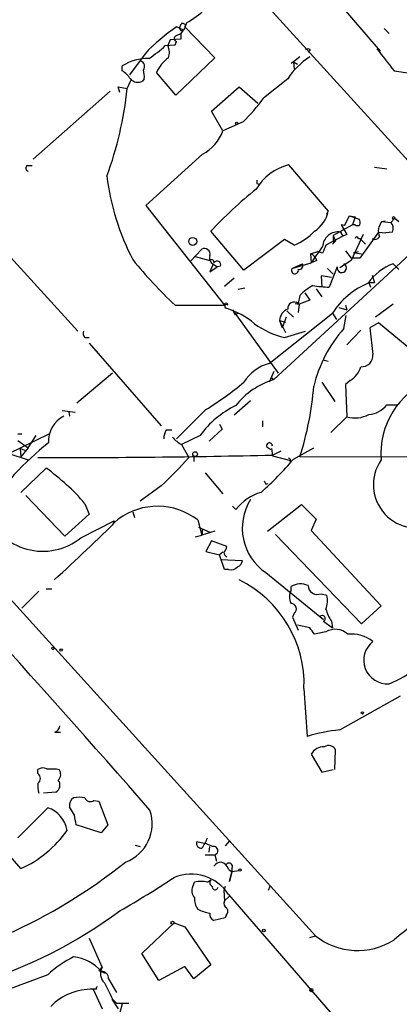
# Model space of a CAD drawing. Extents: x 4 to 1109, y 3859 to 4773.
# Drawn here: x 257 to 296, y 4099 to 4202 of the extents above; entities that cross this region are included whole.
import ezdxf

# ---------------------------------------------------------------- set-up
doc = ezdxf.new("R2010")
doc.units = 0
doc.header["$MEASUREMENT"] = 0
doc.layers.add('MAIN', color=5, linetype='CONTINUOUS')

msp = doc.modelspace()

# ---------------------------------------------------------------- linework, layer by layer
at = {"layer": 'MAIN'}
for p, q in [((268.1393, 4218.9381), (299.974, 4183.8861)), ((289.814, 4203.6134), (294.3013, 4198.3641)), ((273.812, 4200.5654), (273.05, 4200.9041)), ((273.7273, 4200.5654), (273.4733, 4200.2268)), ((273.6427, 4201.3274), (273.9813, 4201.1581)), ((274.066, 4201.3274), (273.812, 4200.5654)), ((273.9813, 4201.1581), (273.8967, 4200.9041)), ((273.8967, 4200.9041), (277.0293, 4197.6868)), ((294.7247, 4200.7348), (295.2327, 4200.2268)), ((272.3727, 4199.5494), (272.1187, 4198.9568)), ((273.4733, 4199.6341), (272.3727, 4199.5494)), ((272.9653, 4199.9728), (273.4733, 4200.2268)), ((273.4733, 4200.2268), (273.4733, 4199.6341)), ((271.8647, 4198.9568), (272.8807, 4199.0414)), ((272.8807, 4199.0414), (273.05, 4199.3801)), ((287.02, 4198.5334), (286.766, 4198.2794)), ((269.748, 4198.1101), (268.1393, 4195.9088)), ((277.0293, 4197.6868), (272.9653, 4193.7921)), ((285.9193, 4197.7714), (285.242, 4197.2634)), ((267.3773, 4196.3321), (267.3773, 4196.8401)), ((285.242, 4197.2634), (284.988, 4197.0941)), ((285.242, 4197.2634), (285.6653, 4197.0094)), ((285.242, 4197.2634), (285.3267, 4196.5014)), ((267.8853, 4194.4694), (268.3087, 4195.4008)), ((269.6633, 4195.4854), (269.494, 4195.2314)), ((272.9653, 4193.7921), (270.9333, 4196.1628)), ((284.6493, 4195.4854), (282.1093, 4193.4534)), ((295.7407, 4196.3321), (297.434, 4196.0781)), ((267.1233, 4194.0461), (266.954, 4194.6388)), ((266.954, 4194.6388), (267.8853, 4194.4694)), ((276.6907, 4192.0988), (279.5693, 4194.6388)), ((279.5693, 4194.6388), (281.5167, 4192.9454)), ((266.1073, 4194.2154), (258.064, 4187.1034)), ((277.876, 4190.0668), (276.6907, 4192.0988)), ((279.9927, 4190.9981), (277.876, 4190.0668)), ((275.7593, 4187.6114), (269.8327, 4182.2774)), ((257.4713, 4186.4261), (257.9793, 4186.4261)), ((284.734, 4186.5108), (285.1573, 4186.0874)), ((284.734, 4186.5108), (288.8827, 4181.6848)), ((293.7087, 4186.2568), (294.9787, 4186.0874)), ((281.432, 4184.5634), (281.686, 4184.4788)), ((269.8327, 4182.2774), (278.0453, 4171.8634)), ((288.7133, 4181.3461), (288.8827, 4181.6848)), ((290.576, 4180.1608), (291.084, 4181.1768)), ((291.084, 4181.1768), (291.6767, 4181.0921)), ((291.084, 4181.1768), (292.1, 4180.8381)), ((291.6767, 4181.0921), (291.4227, 4180.2454)), ((291.4227, 4180.2454), (289.3907, 4179.1448)), ((290.576, 4180.1608), (290.2373, 4180.2454)), ((290.2373, 4180.2454), (290.83, 4179.2294)), ((291.6767, 4180.2454), (291.4227, 4180.2454)), ((294.4707, 4180.5841), (294.8093, 4180.6688)), ((294.4707, 4180.5841), (295.402, 4180.4994)), ((295.8253, 4180.9228), (295.402, 4180.4994)), ((295.8253, 4180.9228), (296.2487, 4180.5841)), ((280.0773, 4175.5041), (276.606, 4179.5681)), ((300.1433, 4179.7374), (283.21, 4164.0741)), ((290.4067, 4179.0601), (288.6287, 4178.1288)), ((289.3907, 4179.1448), (289.6447, 4178.5521)), ((290.1527, 4179.4834), (290.4067, 4179.0601)), ((290.83, 4179.2294), (290.4067, 4179.0601)), ((292.5233, 4179.2294), (291.2533, 4176.5201)), ((294.132, 4179.4834), (292.1847, 4176.7741)), ((294.132, 4179.4834), (294.894, 4179.3988)), ((294.132, 4179.4834), (294.894, 4179.3988)), ((295.5713, 4179.4834), (294.894, 4179.3988)), ((284.3107, 4178.7214), (280.0773, 4175.5041)), ((285.3267, 4178.1288), (284.3107, 4178.7214)), ((289.6447, 4178.5521), (289.306, 4178.2134)), ((289.3907, 4178.4674), (289.6447, 4178.5521)), ((292.0153, 4178.8061), (292.1847, 4178.8061)), ((292.1847, 4178.8061), (292.7773, 4178.2134)), ((255.016, 4177.6208), (262.7207, 4169.1541)), ((274.4893, 4176.4354), (275.6747, 4177.7054)), ((274.9973, 4176.9434), (276.5213, 4176.5201)), ((287.02, 4177.1974), (287.782, 4177.4514)), ((287.02, 4177.1974), (287.1047, 4176.2661)), ((288.29, 4177.2821), (287.782, 4177.4514)), ((290.6607, 4177.5361), (291.2533, 4176.7741)), ((291.5073, 4177.3668), (292.0153, 4177.4514)), ((291.5073, 4177.3668), (292.354, 4177.1974)), ((276.86, 4176.1814), (276.5213, 4175.3348)), ((276.5213, 4175.3348), (277.2833, 4175.8428)), ((276.9447, 4176.0968), (277.2833, 4175.8428)), ((277.622, 4175.9274), (277.2833, 4175.8428)), ((285.0727, 4175.6734), (287.1047, 4176.2661)), ((285.0727, 4175.6734), (286.1733, 4176.1814)), ((287.6973, 4176.5201), (287.1047, 4176.2661)), ((289.814, 4175.8428), (288.9673, 4173.7261)), ((291.2533, 4176.5201), (290.068, 4175.7581)), ((292.1847, 4176.7741), (291.2533, 4176.7741)), ((295.656, 4176.1814), (296.2487, 4175.5888)), ((289.2213, 4174.7421), (288.1207, 4174.9114)), ((288.1207, 4174.9114), (288.2053, 4173.7261)), ((288.798, 4175.6734), (289.3907, 4175.0808)), ((293.4547, 4174.9961), (293.7087, 4174.2341)), ((279.0613, 4174.6574), (278.0453, 4173.8108)), ((293.116, 4174.2341), (293.2853, 4173.7261)), ((293.116, 4174.2341), (293.7087, 4174.2341)), ((280.162, 4173.6414), (279.4847, 4173.4721)), ((285.9193, 4172.8794), (285.75, 4172.0328)), ((286.4273, 4173.1334), (286.9353, 4172.3714)), ((287.6127, 4173.5568), (288.2053, 4172.7101)), ((272.8807, 4171.8634), (278.0453, 4171.8634)), ((285.4113, 4172.0328), (285.8347, 4171.9481)), ((285.8347, 4171.9481), (285.75, 4171.1014)), ((286.9353, 4172.3714), (285.8347, 4171.9481)), ((290.6607, 4171.8634), (290.83, 4171.3554)), ((295.656, 4171.9481), (293.7933, 4170.5934)), ((278.892, 4171.3554), (279.146, 4170.8474)), ((278.892, 4171.3554), (283.6333, 4164.7514)), ((279.4847, 4171.0168), (279.146, 4170.8474)), ((282.702, 4165.7674), (289.306, 4171.0168)), ((284.5647, 4171.2708), (285.242, 4170.5934)), ((289.306, 4171.0168), (289.7293, 4170.3394)), ((289.9833, 4171.6094), (290.83, 4171.3554)), ((290.4913, 4169.4081), (290.7453, 4170.7628)), ((283.8027, 4170.2548), (284.3953, 4170.0854)), ((283.8027, 4170.2548), (284.3953, 4168.9848)), ((283.8027, 4170.2548), (284.0567, 4169.4928)), ((283.8027, 4170.2548), (284.0567, 4169.4928)), ((284.48, 4170.5934), (284.0567, 4169.4928)), ((294.132, 4170.0008), (293.2007, 4169.4928)), ((297.0953, 4167.5454), (294.132, 4170.0008)), ((284.3107, 4168.4768), (286.512, 4169.1541)), ((292.2693, 4169.2388), (290.83, 4167.7148)), ((293.2007, 4169.4928), (293.5393, 4166.6988)), ((263.4827, 4168.4768), (263.906, 4168.4768)), ((263.906, 4167.8841), (271.4413, 4159.2481)), ((288.4593, 4166.1061), (288.8827, 4166.0214)), ((266.3613, 4164.7514), (262.636, 4161.6188)), ((283.21, 4164.9208), (282.702, 4163.8201)), ((282.8713, 4164.3281), (283.21, 4164.0741)), ((288.2053, 4163.8201), (289.56, 4161.7881)), ((291.1687, 4163.9894), (290.6607, 4163.5661)), ((290.6607, 4163.5661), (290.83, 4160.1794)), ((280.7547, 4161.8728), (279.0613, 4160.3488)), ((294.9787, 4161.4494), (296.0793, 4161.4494)), ((261.112, 4160.8568), (262.4667, 4160.6874)), ((261.7893, 4160.6874), (261.874, 4160.2641)), ((276.098, 4160.9414), (273.05, 4157.8934)), ((277.5373, 4159.4174), (277.7913, 4158.9094)), ((282.0247, 4159.7561), (282.0247, 4159.1634)), ((290.83, 4160.1794), (289.1367, 4158.5708)), ((255.524, 4156.3694), (259.7573, 4158.4014)), ((256.4553, 4158.4014), (256.8787, 4158.4014)), ((271.9493, 4158.8248), (272.542, 4158.8248)), ((277.7913, 4158.9094), (276.4367, 4157.6394)), ((256.4553, 4157.7241), (257.556, 4156.9621)), ((257.556, 4156.9621), (258.4027, 4158.2321)), ((275.5053, 4158.2321), (273.558, 4157.3008)), ((255.524, 4156.3694), (257.556, 4155.6921)), ((256.7093, 4156.8774), (257.2173, 4156.7081)), ((256.7093, 4156.8774), (256.794, 4156.0308)), ((257.556, 4156.9621), (256.794, 4156.0308)), ((273.558, 4157.3008), (274.32, 4155.9461)), ((282.448, 4157.0468), (282.8713, 4156.7928)), ((282.956, 4156.8774), (283.0407, 4156.1154)), ((283.0407, 4156.2001), (283.972, 4156.6234)), ((285.242, 4155.7768), (287.3587, 4156.9621)), ((242.062, 4156.2001), (287.528, 4105.9928)), ((274.828, 4156.1154), (274.828, 4155.5228)), ((283.0407, 4156.1154), (285.0727, 4155.6074)), ((284.9033, 4155.5228), (285.0727, 4155.6074)), ((311.4887, 4155.9461), (285.9193, 4156.0308)), ((256.794, 4152.3054), (259.4187, 4154.8454)), ((276.0133, 4154.3374), (277.876, 4152.1361)), ((282.3633, 4153.1521), (282.6173, 4153.2368)), ((271.4413, 4152.9828), (269.24, 4151.3741)), ((261.366, 4147.7334), (257.302, 4151.9668)), ((263.4827, 4151.1201), (263.906, 4150.0194)), ((268.478, 4150.2734), (268.6473, 4149.6808)), ((278.892, 4150.8661), (279.2307, 4150.5274)), ((282.5327, 4148.2414), (286.0887, 4151.0354)), ((286.0887, 4151.0354), (287.6127, 4149.5114)), ((263.906, 4150.0194), (261.366, 4147.7334)), ((263.0593, 4147.5641), (266.5307, 4149.3421)), ((266.5307, 4149.3421), (266.3613, 4148.8341)), ((275.2513, 4149.4268), (275.6747, 4147.8181)), ((287.6127, 4149.5114), (287.1047, 4148.3261)), ((275.336, 4148.6648), (276.5213, 4148.1568)), ((275.7593, 4148.4954), (275.6747, 4147.8181)), ((277.0293, 4148.2414), (275.6747, 4147.8181)), ((287.1047, 4148.3261), (294.386, 4140.4521)), ((274.9973, 4147.6488), (275.6747, 4147.8181)), ((276.6907, 4147.2254), (276.098, 4146.1248)), ((278.2993, 4146.6328), (276.6907, 4147.2254)), ((292.354, 4138.5894), (283.3793, 4147.9028)), ((276.098, 4146.1248), (277.5373, 4145.7861)), ((277.876, 4146.0401), (277.5373, 4145.7861)), ((278.0453, 4144.2621), (277.5373, 4145.7861)), ((277.622, 4145.2781), (279.908, 4145.1934)), ((278.4687, 4144.2621), (278.0453, 4144.2621)), ((282.3633, 4143.9234), (288.3747, 4139.0128)), ((258.6567, 4141.9761), (256.8787, 4140.1981)), ((259.4187, 4142.2301), (260.0113, 4142.2301)), ((284.988, 4142.0608), (284.988, 4142.4841)), ((288.1207, 4141.7221), (288.7133, 4141.5528)), ((294.386, 4140.4521), (292.354, 4138.5894)), ((285.3267, 4139.6901), (285.1573, 4139.2668)), ((285.1573, 4139.2668), (285.75, 4137.9121)), ((288.3747, 4138.8434), (289.306, 4138.1661)), ((289.2213, 4138.8434), (289.306, 4138.1661)), ((286.9353, 4138.1661), (285.6653, 4138.4201)), ((288.6287, 4137.7428), (287.4433, 4137.4888)), ((286.3427, 4131.8161), (286.6813, 4126.8208)), ((290.068, 4127.4981), (296.418, 4131.0541)), ((260.35, 4127.2441), (260.9427, 4127.2441)), ((287.1047, 4124.9581), (288.2053, 4123.0954)), ((289.56, 4123.3494), (289.6447, 4125.3814)), ((260.5193, 4123.4341), (260.7733, 4123.3494)), ((258.572, 4122.9261), (258.572, 4123.3494)), ((288.2053, 4123.0954), (289.3907, 4123.3494)), ((260.4347, 4120.9788), (259.1647, 4120.8941)), ((256.4553, 4116.2374), (259.588, 4119.3701)), ((262.382, 4118.6081), (261.874, 4119.4548)), ((264.414, 4120.1321), (264.922, 4120.0474)), ((264.922, 4120.0474), (265.8533, 4117.5921)), ((265.176, 4116.7454), (262.5513, 4117.5921)), ((265.8533, 4117.5921), (265.176, 4116.7454)), ((268.732, 4115.4754), (269.24, 4115.3061)), ((275.9287, 4115.6448), (275.1667, 4115.8141)), ((276.4367, 4114.7134), (276.5213, 4115.3061)), ((278.5533, 4115.8988), (278.13, 4115.3908)), ((256.794, 4113.0201), (255.27, 4114.7981)), ((276.0133, 4114.4594), (277.0293, 4114.4594)), ((277.0293, 4114.4594), (277.1987, 4113.7821)), ((277.0293, 4114.4594), (277.1987, 4113.7821)), ((278.4687, 4112.9354), (278.8073, 4112.6814)), ((278.8073, 4112.6814), (278.5533, 4111.6654)), ((278.5533, 4111.6654), (278.8073, 4112.6814)), ((278.8073, 4113.0201), (278.8073, 4112.6814)), ((279.5693, 4112.7661), (278.8073, 4112.6814)), ((274.7433, 4111.1574), (274.9127, 4111.5808)), ((276.2673, 4111.5808), (276.606, 4111.8348)), ((278.13, 4111.1574), (277.9607, 4110.7341)), ((282.7867, 4111.1574), (282.6173, 4110.7341)), ((277.9607, 4110.7341), (278.0453, 4109.6334)), ((278.5533, 4110.1414), (278.0453, 4109.6334)), ((278.4687, 4110.3108), (299.8893, 4085.5034)), ((278.2147, 4108.1094), (278.13, 4107.8554)), ((269.4093, 4104.1301), (272.796, 4107.3474)), ((272.796, 4107.3474), (273.8967, 4106.9241)), ((278.13, 4107.8554), (276.9447, 4107.6014)), ((273.8967, 4106.9241), (276.606, 4102.9448)), ((286.9353, 4105.8234), (287.528, 4105.9928)), ((263.906, 4105.7388), (265.2607, 4102.6908)), ((271.1873, 4101.3361), (269.4093, 4104.1301)), ((276.606, 4102.9448), (274.828, 4101.5054)), ((259.588, 4101.9288), (253.9153, 4099.8121)), ((264.922, 4102.3521), (265.176, 4102.2674)), ((265.176, 4102.2674), (265.5993, 4102.0981)), ((273.8967, 4102.7754), (271.1873, 4101.3361)), ((274.828, 4101.5054), (273.8967, 4102.7754)), ((265.938, 4101.5054), (266.7847, 4100.0661)), ((264.668, 4100.4048), (264.3293, 4100.4048)), ((264.3293, 4100.4048), (265.2607, 4098.3728)), ((266.2767, 4099.3888), (266.954, 4098.3728)), ((266.3613, 4099.3888), (266.7847, 4098.9654)), ((266.7847, 4098.9654), (268.0547, 4098.9654)), ((267.3773, 4098.8808), (267.0387, 4097.6954))]:
    msp.add_line(p, q, dxfattribs=at)
for centre, radius in [((279.3153, 4190.8288), 0.1197), ((295.6983, 4180.9651), 0.1338), ((274.7292, 4178.5098), 0.4114), ((274.9761, 4156.306), 0.2413), ((260.1383, 4136.0071), 0.1338), ((260.9849, 4135.8378), 0.1338), ((292.4386, 4129.2761), 0.1197), ((279.6539, 4112.8508), 0.1197), ((272.6266, 4107.3475), 0.1693), ((282.1516, 4106.5432), 0.1338), ((287.1046, 4100.3202), 0.1693)]:
    msp.add_circle(centre, radius, dxfattribs=at)
for centre, radius, start, end in [((269.4489, 4209.6105), 9.483, 299.135824, 313.806662), ((282.7291, 4186.117), 17.6732, 123.207305, 137.265487), ((273.6004, 4200.7771), 0.2469, 149.040224, 300.93987), ((273.9389, 4200.8618), 0.5518, 122.463229, 175.603684), ((273.1065, 4199.6906), 0.3156, 116.581291, 259.687035), ((258.2373, 4214.2556), 20.488, 305.625615, 311.693039), ((270.6701, 4198.2225), 1.6241, 340.740588, 26.880597), ((286.766, 4198.1949), 0.4232, 53.116564, 126.883436), ((866.3581, 4641.9801), 724.021, 217.760395, 217.9895752), ((270.0268, 4192.6287), 4.9755, 88.335764, 122.175053), ((274.4124, 4194.5547), 3.8328, 125.195682, 155.192806), ((290.8723, 4191.5484), 7.3638, 122.319617, 147.680383), ((269.1024, 4196.7872), 0.6033, 322.129181, 68.380224), ((267.2919, 4195.7395), 2.385, 353.883985, 16.498134), ((265.7258, 4193.8339), 2.9947, 33.467733, 56.532267), ((269.0284, 4196.2054), 1.0796, 221.830995, 295.54914), ((230.0617, 4198.4076), 38.0281, 339.878361, 354.055772), ((264.3992, 4206.5805), 22.0447, 315.0204, 323.453377), ((273.5987, 4191.6141), 4.5486, 298.359537, 340.112567), ((257.6183, 4186.1447), 0.3175, 117.582029, 258.682989), ((286.0601, 4181.2149), 5.4594, 104.057879, 149.682222), ((291.0639, 4188.4029), 25.4817, 186.936708, 207.581024), ((366.1319, 4184.7327), 84.7001, 179.885408, 180.114524), ((308.6956, 4149.7649), 43.7947, 128.643034, 137.115618), ((285.5173, 4182.4256), 3.446, 303.980591, 347.585891), ((291.9307, 4180.5844), 0.4236, 233.157154, 306.842846), ((291.2525, 4180.4146), 0.9474, 349.712463, 26.551528), ((295.6843, 4179.5681), 1.5827, 140.06465, 201.991646), ((294.7885, 4179.8751), 0.8753, 333.417385, 45.499902), ((282.8503, 4184.0465), 6.415, 292.708013, 315.723785), ((289.8891, 4177.9053), 1.6, 80.517072, 178.062335), ((458.7406, 4178.8061), 169.3502, 179.885409, 180.114592), ((291.846, 4178.8061), 0.1693, 0, 180), ((293.751, 4179.272), 0.5521, 237.544725, 327.507319), ((-135.6225, 4473.4342), 516.7274, 324.893609, 325.122795), ((500.1212, 4093.0357), 227.9691, 158.082823, 158.31202), ((275.9538, 4177.1865), 0.5892, 344.404575, 118.274411), ((277.1826, 4176.7668), 0.7111, 158.439497, 250.451341), ((286.7236, 4176.2237), 1.0178, 16.930557, 73.069443), ((302.694, 4203.9618), 43.808, 218.643672, 227.113771), ((276.7076, 4176.3507), 0.2518, 340.363017, 137.720189), ((277.2739, 4176.0779), 0.3792, 336.618902, 150.243874), ((285.8329, 4175.977), 0.3971, 257.945567, 30.983555), ((290.2871, 4175.7431), 0.4835, 168.099746, 65.019615), ((297.4574, 4171.1434), 5.3504, 109.675146, 145.817488), ((285.3946, 4175.4968), 0.3671, 151.250053, 14.513193), ((289.7403, 4169.1958), 5.3074, 117.69001, 136.048898), ((290.1733, 4194.3406), 20.6497, 261.928796, 266.651869), ((296.3457, 4166.4265), 8.4041, 113.227326, 146.893276), ((278.2147, 4171.8846), 0.1707, 352.862488, 187.133342), ((278.257, 4171.7153), 0.1951, 49.385964, 257.480746), ((285.3267, 4171.5005), 0.6801, 51.507288, 185.095272), ((275.8033, 4163.5493), 8.3321, 49.829744, 73.177258), ((285.1145, 4170.2128), 1.3125, 110.758884, 178.166183), ((286.3865, 4177.1238), 8.8927, 234.146997, 256.501009), ((263.9062, 4168.9425), 0.6295, 160.359033, 227.717127), ((301.472, 4159.8639), 14.5488, 139.003498, 165.946277), ((292.3723, 4166.5958), 1.1715, 264.956116, 5.043884), ((283.9863, 4161.2939), 4.6542, 106.018277, 147.127344), ((289.9595, 4166.0544), 2.393, 300.351917, 344.845258), ((258.2436, 4189.8117), 33.9452, 301.734092, 310.031236), ((285.4482, 4156.5098), 7.8885, 106.482954, 142.015129), ((302.7848, 4156.2992), 8.4207, 112.585687, 184.134385), ((254.7233, 4165.9505), 32.7352, 342.360384, 355.525758), ((292.9339, 4162.9828), 2.5559, 274.085617, 323.133689), ((283.41, 4152.6134), 9.6981, 115.527176, 144.594596), ((291.6454, 4163.2547), 3.1816, 255.150018, 297.530737), ((-764.7389, 3216.311), 1373.416, 41.0975323, 43.3781179), ((262.6214, 4157.6325), 2.9532, 116.986738, 183.152387), ((273.9532, 4157.778), 2.2608, 152.418273, 177.074191), ((277.127, 4135.1072), 28.3681, 127.972128, 147.681808), ((274.9971, 4160.0097), 3.0674, 219.397568, 242.020577), ((282.7338, 4157.1631), 0.3085, 354.102776, 202.14278), ((261.4128, 5060.9863), 905.0447, 269.8201569, 271.3693307), ((240.5518, 4185.8703), 45.1193, 313.20563, 318.453758), ((260.1579, 4176.8611), 32.7683, 311.463793, 319.951458), ((284.734, 4155.6498), 0.2116, 323.124688, 90), ((298.1346, 4153.1176), 4.5475, 145.51912, 299.838175), ((245.3154, 4135.3805), 24.0372, 40.904668, 54.074779), ((366.9236, 4195.6314), 94.6305, 206.443636, 206.6729), ((283.3323, 4147.299), 5.2197, 106.437238, 141.793452), ((285.5113, 4148.5677), 5.6107, 147.970153, 235.86979), ((259.079, 4152.4754), 6.3216, 200.38515, 309.022594), ((271.046, 4143.9166), 6.9315, 52.649683, 126.181493), ((127.5393, 4289.6646), 197.685, 312.175311, 314.848649), ((277.0434, 4146.9572), 1.2971, 315.006247, 345.517013), ((278.892, 4146.294), 0.9653, 195.249913, 232.119811), ((279.0979, 4145.2719), 0.8139, 291.787031, 354.465227), ((278.765, 4145.01), 0.8045, 248.38772, 322.124392), ((274.2257, 4132.2766), 12.1257, 357.823553, 63.852511), ((286.2584, 4141.3834), 1.4397, 151.932663, 208.063825), ((285.9617, 4140.7483), 1.9902, 66.164077, 119.290321), ((287.7316, 4142.6066), 0.9663, 182.241793, 293.745153), ((286.6565, 4140.9515), 2.1429, 336.9766, 16.29614), ((284.9758, 4140.1376), 0.5686, 308.101204, 88.770622), ((292.8526, 4141.3111), 4.3904, 195.83085, 214.198608), ((288.2477, 4139.1256), 0.3095, 294.229434, 133.154078), ((117.8483, 4010.8155), 211.6804, 36.75666, 36.985821), ((289.5981, 4136.0536), 1.9476, 47.467867, 119.850701), ((291.282, 4133.853), 3.6543, 51.851227, 95.768629), ((295.0302, 4134.7732), 2.4575, 127.349251, 274.72666), ((291.173, 4142.6057), 11.0541, 291.546635, 325.773137), ((260.0479, 4127.9999), 0.8139, 291.787031, 354.465227), ((291.8871, 4109.5961), 17.9942, 95.802158, 106.816328), ((288.3574, 4124.3161), 1.4077, 85.848846, 152.865177), ((288.9165, 4125.0766), 0.7894, 22.712544, 125.393394), ((259.1074, 4122.6252), 0.9006, 63.921483, 126.475463), ((260.0113, 4377.4339), 254.0003, 269.885409, 270.114592), ((258.191, 4122.4181), 0.635, 306.869898, 53.130102), ((260.1308, 4122.8452), 0.8167, 313.089691, 38.122947), ((261.1519, 4121.6136), 2.5969, 173.443935, 196.085109), ((259.989, 4121.7283), 0.8721, 300.738388, 36.645199), ((262.7374, 4119.6242), 0.8799, 120.012228, 191.100489), ((262.89, 4118.3547), 2.1161, 73.73438, 106.26562), ((264.0436, 4120.6084), 0.6033, 201.619776, 307.870819), ((258.5748, 4116.4454), 3.0952, 10.310807, 70.892447), ((3839.2585, -226.498), 5596.7246, 129.0530846, 129.2822681), ((8.4707, 4075.7758), 257.4986, 9.345894, 9.575081), ((266.2074, 4117.7092), 4.2861, 290.608303, 19.162485), ((252.0878, 4123.6438), 11.6194, 293.892896, 325.121656), ((272.3171, 4117.6545), 4.1967, 323.135563, 340.264992), ((275.6263, 4115.6296), 0.4952, 158.127696, 275.609274), ((275.1649, 4112.5083), 3.2282, 60.07548, 76.313731), ((276.918, 4114.8875), 0.4423, 284.573464, 108.824153), ((231.9923, 4158.3523), 57.186, 279.367233, 308.659636), ((277.7489, 4112.724), 0.9743, 92.482401, 145.626552), ((277.2831, 4112.5118), 1.259, 19.661171, 70.338829), ((278.511, 4113.2318), 0.3641, 324.455006, 144.46781), ((220.3461, 4191.4278), 95.1087, 299.460849, 303.468132), ((274.5589, 4107.775), 4.6601, 32.966449, 112.228127), ((275.7172, 4110.6918), 1.0794, 154.44857, 221.81559), ((275.59, 4109.2942), 2.3848, 73.500502, 106.499498), ((276.9165, 4111.5525), 0.4196, 137.723556, 250.334234), ((277.0684, 4111.0923), 0.3002, 167.477402, 356.276055), ((276.7612, 4109.8591), 1.8519, 176.501825, 215.381588), ((278.5534, 4109.3794), 0.5681, 153.43946, 243.425927), ((237.7802, 4147.9382), 49.0626, 286.912062, 306.732096), ((277.2277, 4112.5987), 4.2938, 242.594092, 260.530877), ((277.132, 4108.2041), 0.6311, 165.380272, 252.736416), ((277.767, 4108.5448), 0.6245, 315.797976, 31.531771), ((291.9298, 4111.5125), 7.06, 231.428659, 302.669252), ((267.4135, 4093.4478), 11.5397, 116.318136, 132.698024), ((261.7653, 4099.3057), 4.5171, 40.969594, 83.236366), ((349.7413, 4017.8715), 119.7133, 134.885375, 135.114625), ((266.3775, 4102.0427), 1.2912, 149.872602, 228.070178), ((265.2184, 4101.5478), 0.7208, 356.627938, 93.372062), ((689.2826, 4311.8953), 473.309, 206.449117, 206.678289), ((264.1417, 4094.5296), 5.8782, 88.17112, 135.811938), ((264.8373, 4100.4895), 0.1893, 116.551512, 206.578587)]:
    msp.add_arc(centre, radius, start, end, dxfattribs=at)

doc.saveas('drawing.dxf')
